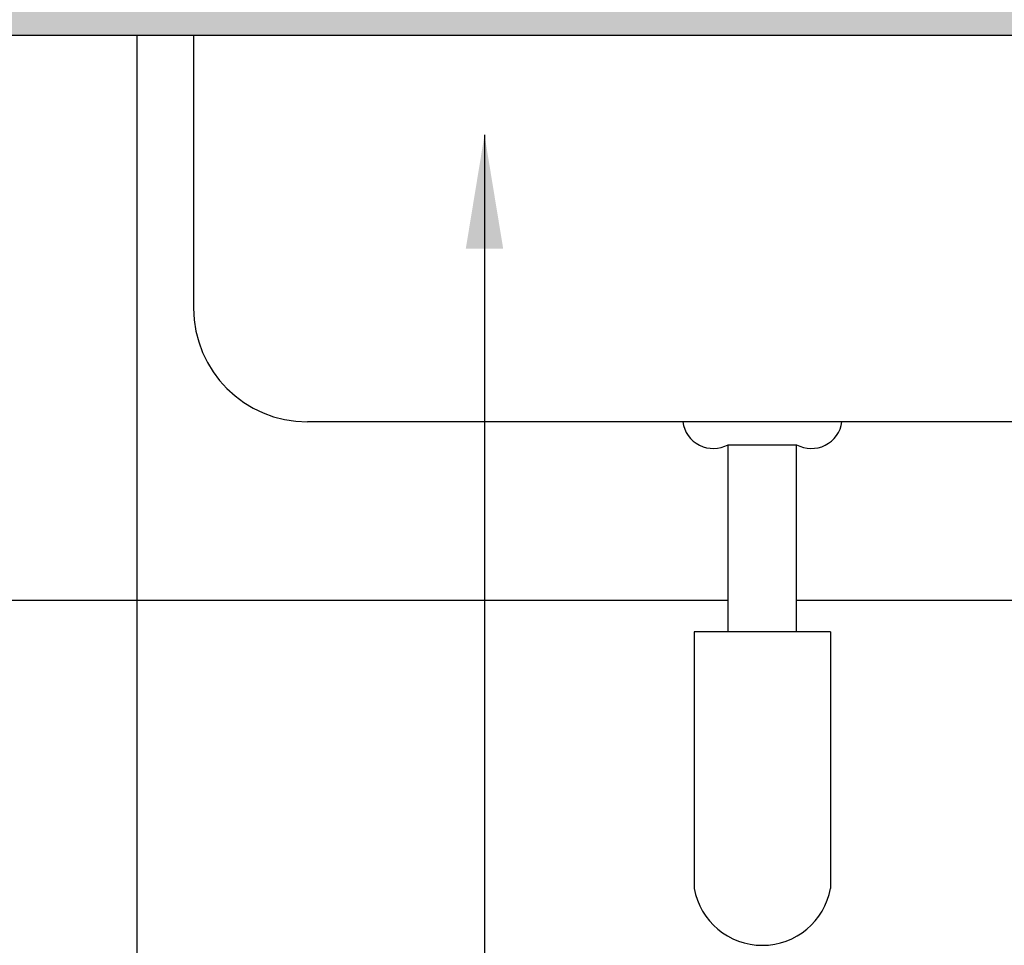
# Model space of a CAD drawing. Extents: x 89 to 370, y -450 to -318.
# Drawn here: x 175 to 175, y -428 to -428 of the extents above; entities that cross this region are included whole.
import ezdxf

# ---------------------------------------------------------------- set-up
doc = ezdxf.new("R2010")
doc.units = 0
doc.header["$LTSCALE"] = 0.2
doc.linetypes.add('HIDDEN2', pattern=[4.762499999999999, 3.175, -1.5875])
doc.layers.get('0').update_dxf_attribs({"color": 6, "linetype": 'CONTINUOUS'})
for name, color, linetype in [('01', 1, 'CONTINUOUS'), ('AR-ESQ', 2, 'CONTINUOUS'), ('AR-PIS', 1, 'CONTINUOUS')]:
    doc.layers.add(name, color=color, linetype=linetype)
doc.styles.add('FNDE Texto Cota 0025', font='verdana.ttf', dxfattribs={"height": 0.04})
doc.dimstyles.new('FNDE 1-0025', dxfattribs={"dimscale": 5, "dimtxt": 0.04, "dimasz": 0.01, "dimexe": 0.15, "dimexo": 0.15, "dimgap": 0.005, "dimtad": 1, "dimzin": 1, "dimdsep": 46, "dimtxsty": 'FNDE Texto Cota 0025', "dimblk": 'tic', "dimcen": 0.015, "dimdle": 0.15, "dimse1": 1, "dimse2": 1, "dimclrd": 251, "dimclre": 251, "dimclrt": 256, "dimaunit": 1, "dimadec": 3, "dimazin": 0, "dimtfac": 1, "dimtix": 1, "dimtmove": 2, "dimatfit": 3, "dimfxl": 0.15, "dimtvp": 1, "dimtolj": 1, "dimtzin": 0, "dimarcsym": 0})

# ---------------------------------------------------------------- blocks, each defined once
blk = doc.blocks.new('tic')
at = {"color": 251}
for p, q in [((0, -1.000000000000021), (0, 0.9999999999999784)), ((-1.000000000000003, 0), (0.9999999999999964, 0))]:
    blk.add_line(p, q, dxfattribs=at)
blk.add_line((-0.6000000000000405, -0.600000000000044), (0.6000000000000334, 0.600000000000037))

msp = doc.modelspace()

# ---------------------------------------------------------------- hatches: boundary and pattern name
at = {"ltscale": 10}
h = msp.add_hatch(dxfattribs=at)
h.set_pattern_fill('AR-SAND', color=252, scale=0.0005, style=0)
h.set_pattern_definition([(37.50000000000001, (-373.8475824168014, 17.01842324939003), (-0.0008000156479920228, 0.02447066186646712), [0, -0.019304, 0, -0.02159, 0, -0.0206375]), (7.499999999999999, (-373.8475824168014, 17.01842324939003), (0.02247616415690013, 0.03584125502841772), [0, -0.010414, 0, -0.017399, 0, -0.006667500000000001]), (327.5, (-373.8632034168014, 17.01842324939003), (0.0395496185120729, 7.185923392728456e-05), [0, -0.00635, 0, -0.02286, 0, -0.029845]), (317.5, (-373.8632034168014, 17.01842324939003), (0.03817782262361486, 0.01114646616286081), [0, -0.003175, 0, -0.014986, 0, -0.017145])])
h.paths.add_polyline_path([(177.0519568518948, -427.742841047606), (177.0519568446073, -427.5928410638193), (173.2519568244592, -427.5928410953013), (173.2519568317467, -427.742841079088)])

# ---------------------------------------------------------------- linework, layer by layer
at = {"color": 1}
for p, q in [((175.0019567369088, -427.7428408712143), (175.0019567369088, -427.8628408715902)), ((175.4519568281038, -427.9128408715902), (175.0519567369081, -427.9128408715904)), ((175.2369568280587, -428.0051373558864), (175.2369568280587, -427.9228408715916)), ((175.2369568280587, -427.9228408715916), (175.2669568280576, -427.9228408715916)), ((175.2669568280576, -428.0051373558864), (175.2669568280576, -427.9228408715916)), ((175.2219568280594, -428.0051373558863), (175.2219568280594, -428.1178408715905)), ((175.2819568280571, -428.0051373558863), (175.2219568280594, -428.0051373558863)), ((175.2819568280571, -428.0051373558863), (175.2819568280571, -428.1178408715905))]:
    msp.add_line(p, q, dxfattribs=at)
for centre, radius, start, end in [((175.0519567369081, -427.8628408715902), 0.05, 180, 270), ((175.2304184782729, -427.9109175711608), 0.01359834957052887, 188.1309680291817, 298.7389296189803), ((175.2734951778434, -427.9109175711608), 0.01359834957098989, 241.2610703810196, 351.8690319708182), ((175.2519568280583, -428.1123408715903), 0.0304999999999982, 190.388857815458, 349.6111421845418)]:
    msp.add_arc(centre, radius, start, end, dxfattribs=at)
at = {"layer": '01', "linetype": 'HIDDEN2', "ltscale": 10}
msp.add_line((174.9769567369096, -427.7428408712146), (174.9769567369081, -428.4928423134236), dxfattribs=at)
at = {"layer": 'AR-ESQ', "color": 1}
msp.add_line((173.8520068001576, -427.7428408712146), (176.4519567711034, -427.7428408712146), dxfattribs=at)
at = {"layer": 'AR-PIS', "color": 251, "ltscale": 10}
for p, q in [((173.036956829369, -427.9911360838518), (175.2369568280587, -427.9911360838511)), ((175.2669568280576, -427.9911360838511), (175.7869568281035, -427.9911360838511))]:
    msp.add_line(p, q, dxfattribs=at)

# ---------------------------------------------------------------- leaders
at = {"layer": '01', "color": 4, "ltscale": 10}
msp.add_leader([(175.1298091203071, -427.7867196493413), (175.1298091203071, -428.917845646045), (176.1644405412621, -428.917845646045)], dimstyle='FNDE 1-0025', override={"dimlfac": 100, "dimclrd": 252, "dimclre": 252}, dxfattribs=at)

doc.saveas('drawing.dxf')
